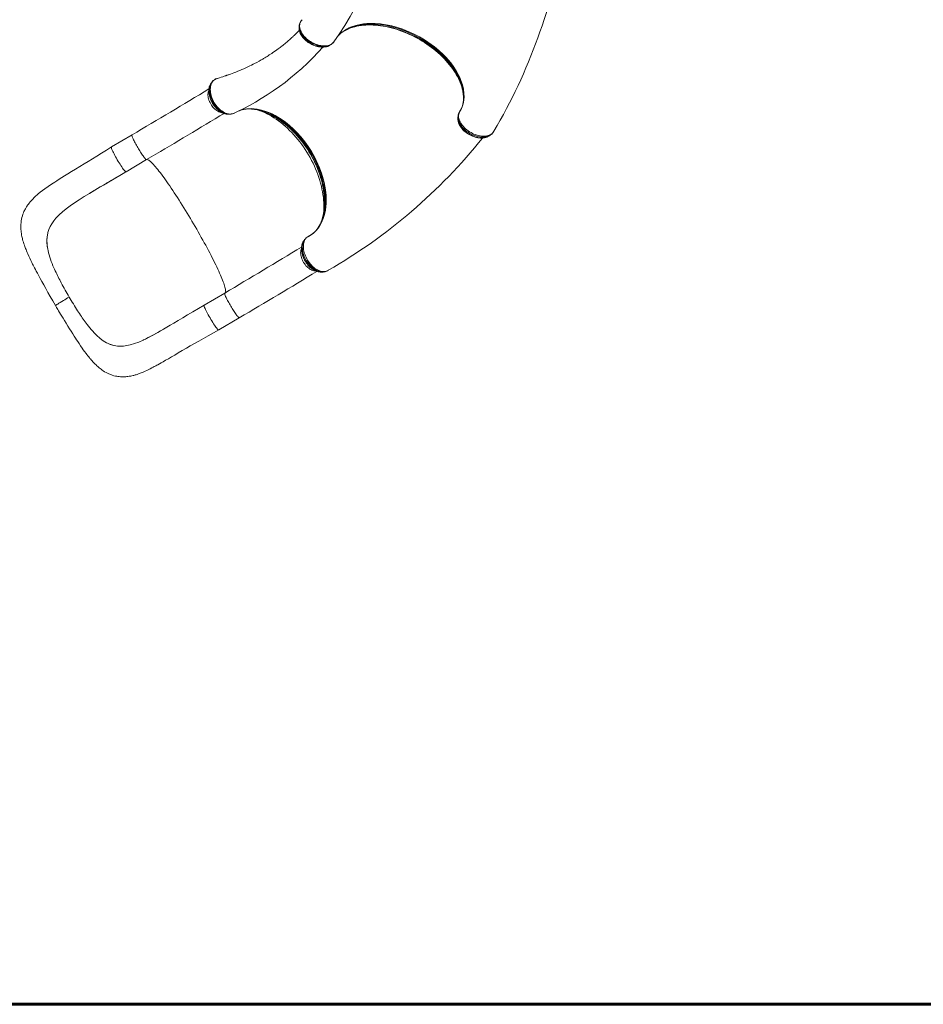
# Model space of a CAD drawing. Units: millimetres. Extents: x 6398 to 18873, y 1025 to 9152.
# Drawn here: x 10560 to 13073, y 1025 to 3764 of the extents above; entities that cross this region are included whole.
import ezdxf
from ezdxf.lldxf.tags import DXFTag

# ---------------------------------------------------------------- set-up
doc = ezdxf.new("R2010")
doc.units = ezdxf.units.MM
doc.layers.add('AREA MAX', color=3, linetype='Continuous')
doc.layers.add('PERIMETRO', color=7, linetype='Continuous')
tags = doc.linetypes.add('HIDDEN', pattern=[1.905, 1.27, -0.635]).pattern_tags.tags
tags[6:7] = [DXFTag(74, 4), DXFTag(75, 0), DXFTag(340, '0'), DXFTag(46, 1.0), DXFTag(50, 0.0), DXFTag(44, 0.0), DXFTag(45, 0.0)]
tags[4:5] = [DXFTag(74, 4), DXFTag(75, 0), DXFTag(340, '0'), DXFTag(46, 1.0), DXFTag(50, 0.0), DXFTag(44, 0.0), DXFTag(45, 0.0)]

msp = doc.modelspace()

# ---------------------------------------------------------------- linework, layer by layer
at = {"color": 8, "linetype": 'Continuous', "lineweight": 15}
for p, q in [((11342.378, 3760.845), (11341.723, 3759.901)), ((11782.355, 3506.295), (11782.621, 3506.819)), ((11360.626, 3160.087), (11361.123, 3160.419))]:
    msp.add_line(p, q, dxfattribs=at)
at = {"color": 7, "linetype": 'Continuous', "lineweight": 15}
for p, q in [((11342.463, 3760.945), (11342.378, 3760.845)), ((11345.386, 3764.139), (11344.034, 3762.773)), ((11421.263, 3692.56), (11421.776, 3692.899)), ((11421.763, 3692.927), (11421.899, 3693.027)), ((11105.542, 3599.652), (11104.663, 3599.233)), ((11105.665, 3599.697), (11105.542, 3599.652)), ((11109.494, 3600.919), (11107.942, 3600.501)), ((11794.087, 3549.879), (11794.128, 3548.388)), ((11794.132, 3548.648), (11794.175, 3542.605)), ((11782.29, 3506.166), (11782.355, 3506.295)), ((11783.085, 3507.587), (11782.621, 3506.819)), ((11139.923, 3501.219), (11140.661, 3501.262)), ((11140.665, 3501.299), (11140.863, 3501.321)), ((11875.962, 3450.408), (11876.373, 3450.948)), ((11876.373, 3450.948), (11876.706, 3451.482)), ((10872.062, 3443.803), (10814.895, 3410.12)), ((10912.66, 3374.87), (10855.492, 3341.187)), ((10725.271, 3263.332), (10724.826, 3263.047)), ((10637.982, 3170.665), (10638.384, 3172.236)), ((11361.924, 3160.852), (11361.123, 3160.419)), ((10637.789, 3125.606), (10637.789, 3125.605)), ((10638.461, 3122.319), (10637.789, 3125.605)), ((10675.437, 3032.017), (10671.011, 3040.494)), ((11413.876, 3065.013), (11414.655, 3065.345)), ((11414.655, 3065.345), (11415.209, 3065.642)), ((11417.561, 3066.933), (11417.968, 3067.218)), ((11129.845, 3003.906), (11072.678, 2970.223)), ((10720.893, 2954.447), (10726.071, 2946.535)), ((11113.289, 2901.297), (11170.456, 2934.981)), ((10780.457, 2880.007), (10782.929, 2877.929)), ((10782.929, 2877.929), (10782.929, 2877.929)), ((10942.103, 2893.316), (10941.643, 2893.057)), ((10821.238, 2857.945), (10822.761, 2857.603))]:
    msp.add_line(p, q, dxfattribs=at)
at = {"color": 7, "linetype": 'Continuous', "lineweight": 15, "flags": 128}
for points in [[(11433.67, 3702.863), (11448.096, 3723.625), (11463.868, 3748.147), (11478.648, 3773.063), (11492.433, 3798.358), (11505.215, 3824.021), (11516.99, 3850.039), (11527.753, 3876.398), (11537.496, 3903.086), (11546.216, 3930.09), (11553.906, 3957.397), (11560.561, 3984.994), (11561.718, 3990.74)], [(11342.163, 3760.575), (11341.428, 3759.562), (11341.19, 3759.122)], [(11344.034, 3762.773), (11344.026, 3762.764), (11342.463, 3760.945)], [(11337.26, 3734.44), (11335.07, 3732.158), (11331.566, 3728.596), (11328.542, 3725.583), (11326.148, 3723.239), (11324.201, 3721.358), (11322.71, 3719.933), (11321.623, 3718.902), (11320.463, 3717.809), (11319.119, 3716.554), (11316.633, 3714.256), (11313.679, 3711.572), (11310.264, 3708.527), (11307.561, 3706.161), (11304.874, 3703.845), (11302.203, 3701.58), (11299.55, 3699.365), (11296.915, 3697.198), (11294.438, 3695.191), (11292.421, 3693.577), (11291.083, 3692.517), (11289.85, 3691.547), (11288.293, 3690.332), (11286.4, 3688.868), (11284.165, 3687.161), (11281.584, 3685.216), (11278.84, 3683.178), (11271.332, 3677.757), (11263.888, 3672.598), (11260.529, 3670.337), (11257.186, 3668.127), (11253.86, 3665.968), (11250.583, 3663.877), (11247.596, 3662.003), (11244.35, 3660), (11241.658, 3658.365), (11239.527, 3657.087), (11237.965, 3656.159), (11236.973, 3655.573), (11235.544, 3654.735), (11233.643, 3653.631), (11231.266, 3652.264), (11228.436, 3650.66), (11225.555, 3649.051), (11219.083, 3645.523), (11213.073, 3642.352), (11208.838, 3640.176), (11204.554, 3638.024), (11199.804, 3635.693), (11194.579, 3633.195), (11188.867, 3630.541), (11182.657, 3627.745), (11177.666, 3625.563), (11172.383, 3623.315), (11166.802, 3621.009), (11160.937, 3618.659), (11155.4, 3616.507), (11150.488, 3614.652), (11146.213, 3613.077), (11142.588, 3611.771), (11140.811, 3611.141), (11139.251, 3610.592), (11137.909, 3610.124), (11136.786, 3609.735), (11135.884, 3609.424), (11135.201, 3609.19), (11134.365, 3608.905), (11132.913, 3608.412), (11130.77, 3607.693), (11127.93, 3606.753), (11124.387, 3605.601), (11120.131, 3604.249), (11115.153, 3602.71), (11109.469, 3601.007)], [(11336.875, 3745.591), (11336.795, 3744.027), (11336.669, 3741.557)], [(11336.979, 3736.256), (11337.074, 3735.355), (11337.692, 3732.315), (11338.608, 3729.259), (11339.814, 3726.213), (11341.287, 3723.222), (11343.041, 3720.239), (11345.07, 3717.27), (11347.361, 3714.338), (11349.896, 3711.467), (11352.656, 3708.679), (11355.617, 3705.998), (11358.751, 3703.45), (11362.031, 3701.054), (11365.431, 3698.83), (11368.923, 3696.795), (11372.483, 3694.962), (11376.073, 3693.348), (11379.69, 3691.944), (11383.387, 3690.727), (11387.143, 3689.709), (11390.932, 3688.901), (11394.726, 3688.317), (11398.495, 3687.967), (11402.204, 3687.862), (11405.82, 3688.01), (11409.304, 3688.416), (11412.625, 3689.084), (11415.748, 3690.011), (11418.611, 3691.17), (11420.97, 3692.403)], [(11458.318, 3730.792), (11462.172, 3733.208), (11464.68, 3734.522)], [(11464.439, 3734.435), (11465.121, 3734.818), (11469.966, 3737.214), (11475.045, 3739.419), (11480.336, 3741.42), (11485.81, 3743.205), (11491.441, 3744.764), (11497.201, 3746.094), (11503.155, 3747.213), (11509.291, 3748.119), (11515.599, 3748.806), (11522.066, 3749.273), (11528.68, 3749.517), (11535.427, 3749.537), (11542.294, 3749.331), (11549.266, 3748.9), (11556.327, 3748.243), (11563.463, 3747.361), (11570.659, 3746.256), (11577.901, 3744.93), (11585.174, 3743.385), (11592.451, 3741.631), (11599.795, 3739.652), (11607.152, 3737.462), (11614.512, 3735.062), (11621.865, 3732.456), (11629.199, 3729.647), (11636.505, 3726.638), (11643.745, 3723.444), (11650.916, 3720.068), (11658.064, 3716.49), (11665.154, 3712.725), (11672.152, 3708.791), (11679.019, 3704.707), (11685.728, 3700.492), (11692.276, 3696.15), (11698.709, 3691.652), (11705.033, 3686.993), (11711.232, 3682.185), (11717.291, 3677.238), (11723.192, 3672.165), (11728.921, 3666.978), (11734.461, 3661.69), (11739.797, 3656.318), (11744.916, 3650.874), (11749.805, 3645.373), (11754.453, 3639.829), (11758.85, 3634.255), (11762.987, 3628.665), (11766.881, 3623.045), (11770.549, 3617.368), (11773.976, 3611.656), (11777.155, 3605.922), (11780.078, 3600.176), (11782.74, 3594.431), (11785.135, 3588.7), (11787.257, 3582.996), (11789.102, 3577.329), (11790.667, 3571.715), (11791.949, 3566.163), (11792.894, 3560.973)], [(11156.253, 3504.115), (11167.662, 3509.558), (11183.117, 3517.336), (11198.927, 3525.738), (11215.062, 3534.797), (11231.488, 3544.549), (11248.171, 3555.031), (11265.073, 3566.279), (11282.157, 3578.332), (11297.584, 3589.847), (11313.093, 3602.066), (11328.653, 3615.02), (11344.23, 3628.736), (11359.788, 3643.244), (11375.016, 3658.292), (11390.157, 3674.161), (11402.471, 3687.873)], [(11421.942, 3692.962), (11423.752, 3694.096), (11425.555, 3695.226)], [(11092.642, 3588.602), (11091.815, 3587.278), (11090.52, 3585.206)], [(11107.942, 3600.501), (11107.931, 3600.497), (11105.665, 3599.697)], [(11088.2, 3580.476), (11088.081, 3580.213), (11087.071, 3577.276), (11086.313, 3574.177), (11085.814, 3570.942), (11085.576, 3567.623), (11085.586, 3564.168), (11085.845, 3560.588), (11086.352, 3556.908), (11087.103, 3553.159), (11088.094, 3549.369), (11089.316, 3545.572), (11090.758, 3541.802), (11092.406, 3538.092), (11094.246, 3534.472), (11096.264, 3530.97), (11098.445, 3527.609), (11100.763, 3524.423), (11103.213, 3521.405), (11105.829, 3518.508), (11108.596, 3515.755), (11111.501, 3513.168), (11114.522, 3510.772), (11117.64, 3508.592), (11120.831, 3506.653), (11124.066, 3504.981), (11127.318, 3503.597), (11130.558, 3502.52), (11133.757, 3501.764), (11136.846, 3501.337), (11139.662, 3501.221)], [(11191.292, 3515.769), (11196.589, 3515.959), (11199.106, 3515.859)], [(11198.856, 3515.892), (11200.04, 3515.877), (11205.521, 3515.531), (11211.109, 3514.901), (11216.779, 3513.989), (11222.497, 3512.798), (11228.236, 3511.335), (11233.971, 3509.608), (11239.769, 3507.602), (11245.615, 3505.32), (11251.5, 3502.764), (11257.412, 3499.938), (11263.337, 3496.846), (11269.263, 3493.494), (11275.178, 3489.887), (11281.069, 3486.032), (11286.922, 3481.938), (11292.725, 3477.613), (11298.465, 3473.065), (11304.132, 3468.303), (11309.713, 3463.337), (11315.191, 3458.187), (11320.612, 3452.811), (11325.936, 3447.245), (11331.155, 3441.497), (11336.261, 3435.574), (11341.247, 3429.484), (11346.105, 3423.237), (11350.809, 3416.864), (11355.361, 3410.366), (11359.789, 3403.706), (11364.07, 3396.913), (11368.182, 3390.021), (11372.104, 3383.065), (11375.819, 3376.075), (11379.327, 3369.055), (11382.656, 3361.957), (11385.807, 3354.775), (11388.772, 3347.526), (11391.541, 3340.228), (11394.109, 3332.899), (11396.466, 3325.558), (11398.607, 3318.225), (11400.525, 3310.92), (11402.217, 3303.663), (11403.677, 3296.471), (11404.904, 3289.362), (11405.896, 3282.353), (11406.653, 3275.46), (11407.18, 3268.661), (11407.48, 3261.925), (11407.552, 3255.28), (11407.394, 3248.738), (11407.006, 3242.315), (11406.39, 3236.023), (11405.546, 3229.876), (11404.477, 3223.887), (11403.185, 3218.07), (11401.673, 3212.436), (11399.945, 3206.998), (11398.005, 3201.765), (11395.858, 3196.748), (11393.897, 3192.749)], [(11782.621, 3506.819), (11781.434, 3504.375), (11780.572, 3501.759), (11780.034, 3498.91), (11779.854, 3495.925), (11780.03, 3492.872), (11780.551, 3489.726), (11781.442, 3486.409), (11782.692, 3483.046), (11784.236, 3479.766), (11786.091, 3476.48), (11788.317, 3473.122), (11790.849, 3469.814), (11793.585, 3466.668), (11796.57, 3463.61), (11799.883, 3460.576), (11803.418, 3457.683), (11807.035, 3455.034), (11810.809, 3452.55), (11814.832, 3450.189), (11818.966, 3448.044), (11823.064, 3446.174), (11827.21, 3444.535), (11831.5, 3443.106), (11835.78, 3441.944), (11839.891, 3441.078), (11843.934, 3440.478), (11847.995, 3440.142), (11851.923, 3440.092), (11855.582, 3440.322), (11859.064, 3440.822), (11862.441, 3441.62), (11865.578, 3442.692), (11868.372, 3443.984), (11870.902, 3445.523), (11873.211, 3447.352), (11875.204, 3449.416), (11876.373, 3450.948)], [(11140.87, 3501.232), (11142.984, 3501.322), (11145.086, 3501.411)], [(11778.422, 3489.094), (11778.368, 3487.903), (11778.489, 3485.228), (11778.906, 3482.221), (11779.622, 3479.168), (11780.638, 3476.076), (11781.954, 3472.958), (11783.523, 3469.916), (11785.379, 3466.869), (11787.501, 3463.855), (11789.871, 3460.9), (11792.468, 3458.029), (11795.267, 3455.267), (11798.246, 3452.635), (11801.38, 3450.152), (11804.644, 3447.837), (11808.007, 3445.706), (11811.501, 3443.73), (11815.123, 3441.912), (11818.845, 3440.272), (11822.637, 3438.825), (11826.466, 3437.588), (11830.293, 3436.579), (11834.087, 3435.807), (11837.817, 3435.284), (11841.43, 3435.013), (11844.972, 3434.983), (11848.462, 3435.198), (11851.869, 3435.666), (11855.16, 3436.39), (11858.295, 3437.371), (11861.236, 3438.604), (11861.542, 3438.77)], [(11778.615, 3493.509), (11778.519, 3491.6), (11778.402, 3489.275)], [(11876.706, 3451.482), (11878.093, 3453.758), (11878.099, 3453.769)], [(11864.515, 3440.428), (11866.391, 3441.662), (11868.163, 3442.828)], [(10814.885, 3410.114), (10800.906, 3401.398), (10787.452, 3393.028), (10774.497, 3384.999), (10762.125, 3377.371), (10750.385, 3370.167), (10739.248, 3363.362), (10726.653, 3355.696), (10714.88, 3348.541), (10703.924, 3341.866), (10693.782, 3335.653), (10684.453, 3329.891), (10676.527, 3324.947), (10669.384, 3320.439), (10663.005, 3316.361), (10657.374, 3312.711), (10652.476, 3309.495), (10648.173, 3306.632), (10638.628, 3300.139), (10629.813, 3293.916), (10622.944, 3288.843), (10616.736, 3284.024), (10611.441, 3279.686), (10609.254, 3277.822), (10607.175, 3276.004), (10604.81, 3273.879), (10602.134, 3271.39), (10599.168, 3268.517), (10596.828, 3266.157), (10594.303, 3263.506), (10591.618, 3260.548), (10588.731, 3257.182), (10585.733, 3253.444), (10584.158, 3251.366), (10582.963, 3249.728), (10581.787, 3248.06), (10580.395, 3246.006), (10578.869, 3243.643), (10577.506, 3241.419), (10575.779, 3238.426), (10574.337, 3235.746), (10573.048, 3233.183), (10571.68, 3230.259), (10570.22, 3226.844), (10568.725, 3222.936), (10567.428, 3219.075), (10566.043, 3214.233), (10564.971, 3209.645), (10564.124, 3205.041), (10563.486, 3200.315), (10563.021, 3194.745), (10562.846, 3188.692), (10562.925, 3184.256), (10563.117, 3180.57), (10563.404, 3177.045), (10563.808, 3173.362), (10564.362, 3169.367), (10565.12, 3164.882), (10565.858, 3161.142), (10566.503, 3158.202), (10567.143, 3155.506), (10567.858, 3152.693), (10568.785, 3149.288), (10569.968, 3145.252), (10571.304, 3141.014), (10572.63, 3137.067), (10573.882, 3133.533), (10575.117, 3130.186), (10576.111, 3127.569), (10577.282, 3124.588), (10578.704, 3121.087), (10580.396, 3117.061), (10582.225, 3112.852), (10585.067, 3106.548), (10587.942, 3100.403), (10590.739, 3094.603), (10593.387, 3089.236), (10595.717, 3084.595), (10597.312, 3081.452), (10599.065, 3078.026), (10601.076, 3074.126), (10603.353, 3069.738), (10605.905, 3064.855), (10609.15, 3058.691), (10612.794, 3051.83), (10616.889, 3044.193), (10621.46, 3035.753), (10626.532, 3026.487), (10632.105, 3016.414), (10638.155, 3005.61), (10644.693, 2994.091), (10651.73, 2981.875), (10659.276, 2968.985)], [(10855.286, 3341.194), (10854.9, 3341.207), (10854.014, 3341.741), (10852.847, 3342.783), (10851.415, 3344.316), (10849.742, 3346.317), (10847.85, 3348.757), (10845.77, 3351.599), (10843.532, 3354.801), (10841.169, 3358.314), (10838.718, 3362.087), (10836.213, 3366.062), (10833.693, 3370.181), (10831.196, 3374.382), (10828.759, 3378.602), (10826.418, 3382.778), (10824.208, 3386.847), (10822.163, 3390.749), (10820.312, 3394.426), (10818.684, 3397.822), (10817.303, 3400.887), (10816.19, 3403.574), (10815.36, 3405.845), (10814.827, 3407.664), (10814.599, 3409.004), (10814.678, 3409.846), (10814.929, 3410.061)], [(10814.546, 3317.061), (10799.002, 3307.899), (10783.648, 3298.833), (10768.497, 3289.841), (10753.725, 3280.979), (10739.276, 3272.148), (10725.271, 3263.332)], [(10814.546, 3317.061), (10808.425, 3313.454), (10802.33, 3309.86), (10800.306, 3308.665), (10800.248, 3308.631), (10800.244, 3308.628), (10800.24, 3308.626), (10800.239, 3308.625), (10800.239, 3308.625), (10800.24, 3308.626), (10800.243, 3308.628), (10800.252, 3308.633), (10800.289, 3308.655), (10800.44, 3308.743), (10801.041, 3309.097), (10803.433, 3310.507), (10812.99, 3316.139), (10851.801, 3339.012), (10855.492, 3341.187)], [(10724.826, 3263.047), (10712.237, 3254.777), (10700.309, 3246.502), (10689.146, 3238.188), (10678.733, 3229.702), (10669.178, 3220.982), (10660.606, 3211.974)], [(10660.606, 3211.974), (10654.505, 3204.486), (10649.212, 3196.811), (10644.748, 3188.907), (10641.132, 3180.729), (10638.384, 3172.236)], [(11393.992, 3192.983), (11393.253, 3191.46), (11390.2, 3186.225)], [(10637.982, 3170.665), (10636.088, 3160.238), (10635.421, 3149.369), (10635.666, 3141.652), (10636.463, 3133.724), (10637.789, 3125.606)], [(11350.525, 3150.327), (11349.518, 3148.718), (11348.296, 3146.763)], [(11361.123, 3160.419), (11358.828, 3158.898), (11356.729, 3157.066), (11354.796, 3154.872), (11353.106, 3152.381), (11351.693, 3149.654), (11350.536, 3146.674), (11349.615, 3143.362), (11348.985, 3139.83), (11348.656, 3136.224), (11348.596, 3132.458), (11348.825, 3128.444), (11349.348, 3124.321), (11350.131, 3120.236), (11351.18, 3116.102), (11352.528, 3111.827), (11354.144, 3107.563), (11355.955, 3103.467), (11357.99, 3099.437), (11360.305, 3095.39), (11362.829, 3091.472), (11365.463, 3087.811), (11368.257, 3084.326), (11371.285, 3080.951), (11374.441, 3077.811), (11377.602, 3075.011), (11380.839, 3072.475), (11384.227, 3070.159), (11387.646, 3068.156), (11390.972, 3066.53), (11394.282, 3065.225), (11397.652, 3064.23), (11400.953, 3063.592), (11404.065, 3063.316), (11407.073, 3063.384), (11410.037, 3063.813), (11412.843, 3064.603), (11414.655, 3065.345)], [(11347.245, 3144.872), (11346.727, 3143.905), (11345.548, 3141.106), (11344.605, 3138.119), (11343.904, 3134.948), (11343.451, 3131.604), (11343.258, 3128.193), (11343.312, 3124.638), (11343.617, 3120.977), (11344.168, 3117.24), (11344.962, 3113.461), (11345.99, 3109.674), (11347.242, 3105.908), (11348.708, 3102.193), (11350.373, 3098.556), (11352.219, 3095.031), (11354.259, 3091.575), (11356.493, 3088.192), (11358.906, 3084.91), (11361.48, 3081.76), (11364.194, 3078.773), (11367.023, 3075.982), (11369.945, 3073.413), (11372.938, 3071.09), (11375.959, 3069.042), (11379.037, 3067.241), (11382.193, 3065.676), (11385.406, 3064.37), (11388.649, 3063.342), (11391.888, 3062.612), (11395.086, 3062.195), (11395.561, 3062.18)], [(11348.3, 3146.733), (11347.996, 3146.272), (11347.575, 3145.487)], [(11399.249, 3062.134), (11401.478, 3062.279), (11403.584, 3062.416)], [(11415.209, 3065.642), (11417.55, 3066.927), (11417.561, 3066.933)], [(10697.418, 2992.664), (10693.065, 2990.092), (10688.888, 2987.611), (10684.906, 2985.231), (10681.138, 2982.966), (10676.48, 2980.143), (10672.282, 2977.573), (10668.588, 2975.283), (10665.445, 2973.302), (10662.898, 2971.658), (10660.991, 2970.379), (10660.008, 2969.677), (10659.431, 2969.207), (10659.28, 2968.987)], [(10659.276, 2968.985), (10662.492, 2963.476), (10665.391, 2958.543), (10667.973, 2954.177), (10670.586, 2949.781), (10673.488, 2944.929), (10676.681, 2939.625), (10680.166, 2933.875), (10684.338, 2927.043), (10688.864, 2919.693), (10693.685, 2911.932), (10698.253, 2904.643), (10702.436, 2898.022), (10707.215, 2890.525), (10711.4, 2884.021), (10715.006, 2878.462), (10718.075, 2873.764), (10721.043, 2869.25), (10724.997, 2863.289), (10729.058, 2857.246), (10733.355, 2850.968), (10736.672, 2846.223), (10740.252, 2841.215), (10744.148, 2835.916), (10746.602, 2832.666), (10749.177, 2829.333), (10751.662, 2826.198), (10753.695, 2823.693), (10755.12, 2821.971), (10756.409, 2820.438), (10758.46, 2818.046), (10761.068, 2815.091), (10763.19, 2812.757), (10764.774, 2811.057), (10766.311, 2809.443), (10767.945, 2807.765), (10769.771, 2805.935), (10772.029, 2803.742), (10774.579, 2801.356), (10776.829, 2799.332), (10778.767, 2797.65), (10780.665, 2796.057), (10783.094, 2794.096), (10786.065, 2791.817), (10789.175, 2789.569), (10792.101, 2787.582), (10795.997, 2785.126), (10799.83, 2782.917), (10803.933, 2780.775), (10808.066, 2778.846), (10812.878, 2776.88), (10817.204, 2775.365), (10821.779, 2774.016), (10826.113, 2772.966), (10829.646, 2772.268), (10833.093, 2771.721), (10836.596, 2771.295), (10840.251, 2770.987), (10843.931, 2770.815), (10847.776, 2770.779), (10851.57, 2770.884), (10854.924, 2771.088), (10857.77, 2771.343), (10860.881, 2771.704), (10864.462, 2772.224), (10868.669, 2772.973), (10871.983, 2773.665), (10874.824, 2774.327), (10877.041, 2774.886), (10878.712, 2775.332), (10880.751, 2775.904), (10883.415, 2776.695), (10886.434, 2777.651), (10889.962, 2778.844), (10892.698, 2779.823), (10895.134, 2780.733), (10897.781, 2781.761), (10902.98, 2783.895), (10908.219, 2786.188), (10913.375, 2788.571), (10918.729, 2791.163), (10922.955, 2793.282), (10927.21, 2795.471), (10930.928, 2797.424), (10934.035, 2799.081), (10936.535, 2800.427), (10938.484, 2801.484), (10940.892, 2802.799), (10944.146, 2804.59), (10948.244, 2806.866), (10953.187, 2809.641), (10958.978, 2812.928), (10965.624, 2816.741), (10973.137, 2821.094), (10981.537, 2825.998), (10990.793, 2831.43), (11000.863, 2837.354), (11011.759, 2843.761), (11023.501, 2850.639), (11034.264, 2856.896), (11045.699, 2863.482), (11057.839, 2870.4), (11070.722, 2877.658), (11084.316, 2885.239), (11098.497, 2893.109), (11113.282, 2901.293)], [(11072.603, 2970.168), (11056.6, 2960.727), (11041.329, 2951.719), (11026.804, 2943.149), (11013.189, 2935.082), (11000.495, 2927.537), (10988.681, 2920.508), (10978.315, 2914.348), (10968.667, 2908.643), (10959.709, 2903.394), (10951.419, 2898.594), (10943.777, 2894.233), (10935.885, 2889.81), (10928.863, 2885.965), (10922.675, 2882.664), (10917.288, 2879.868), (10912.674, 2877.539), (10909.398, 2875.928), (10906.601, 2874.593), (10904.28, 2873.52), (10903.072, 2872.982)], [(11113.285, 2901.304), (11113.276, 2901.29), (11112.685, 2901.309), (11111.799, 2901.842), (11110.632, 2902.883), (11109.201, 2904.415), (11107.528, 2906.415), (11105.638, 2908.854), (11103.558, 2911.695), (11101.32, 2914.896), (11098.958, 2918.409), (11096.506, 2922.181), (11094.002, 2926.156), (11091.482, 2930.275), (11088.985, 2934.475), (11086.548, 2938.695), (11084.206, 2942.871), (11081.996, 2946.94), (11079.951, 2950.843), (11078.1, 2954.52), (11076.471, 2957.917), (11075.089, 2960.982), (11073.975, 2963.671), (11073.145, 2965.942), (11072.611, 2967.762), (11072.382, 2969.104), (11072.461, 2969.948), (11072.641, 2970.103)], [(10969.896, 2909.4), (10956.46, 2901.533), (10942.103, 2893.316)], [(10821.238, 2857.945), (10811.499, 2860.907), (10801.966, 2865.165), (10795.538, 2868.835), (10789.191, 2873.099), (10782.929, 2877.929)], [(10941.643, 2893.057), (10928.466, 2885.792), (10915.625, 2879.074), (10903.141, 2873.013), (10890.892, 2867.66), (10878.875, 2863.143), (10867.102, 2859.597)], [(10867.102, 2859.597), (10857.817, 2857.54), (10848.77, 2856.272), (10839.931, 2855.833), (10831.271, 2856.264), (10822.761, 2857.603)]]:
    msp.add_lwpolyline(points, dxfattribs=at)
at = {"color": 8, "linetype": 'Continuous', "lineweight": 15, "flags": 128}
for points in [[(11342.463, 3760.945), (11339.879, 3756.32), (11338.945, 3753.575), (11338.345, 3750.678), (11338.086, 3747.565), (11338.187, 3744.335), (11338.631, 3741.096), (11339.416, 3737.792), (11340.574, 3734.346), (11342.076, 3730.88), (11343.867, 3727.506), (11345.965, 3724.164), (11348.431, 3720.783), (11351.187, 3717.485), (11354.135, 3714.357), (11357.32, 3711.36), (11360.826, 3708.431), (11364.527, 3705.67), (11368.298, 3703.169), (11372.208, 3700.877), (11376.342, 3698.741), (11380.558, 3696.847), (11384.701, 3695.27), (11388.865, 3693.946), (11393.133, 3692.849), (11397.364, 3692.039), (11401.423, 3691.534), (11405.388, 3691.309), (11409.34, 3691.369), (11413.134, 3691.724), (11417.183, 3692.483), (11420.965, 3693.61), (11424.567, 3695.155), (11427.803, 3697.069), (11431.917, 3700.614), (11433.588, 3702.921)], [(11444.169, 3717.973), (11445.489, 3719.608), (11453.058, 3726.997), (11461.714, 3733.569), (11468.251, 3737.578), (11475.256, 3741.171), (11482.693, 3744.329), (11494.278, 3748.138), (11506.666, 3750.985), (11515.584, 3752.368), (11524.818, 3753.284), (11534.322, 3753.728), (11548.62, 3753.526), (11563.346, 3752.324), (11573.642, 3750.921), (11584.065, 3749.052), (11594.567, 3746.727), (11609.949, 3742.534), (11625.335, 3737.415), (11635.835, 3733.384), (11646.26, 3728.942), (11656.56, 3724.111), (11671.279, 3716.405), (11685.579, 3707.956), (11695.092, 3701.759), (11704.338, 3695.253), (11713.27, 3688.469), (11725.681, 3678.123), (11737.297, 3667.294), (11744.761, 3659.628), (11751.796, 3651.791), (11758.367, 3643.818), (11767.085, 3631.989), (11774.722, 3619.996), (11779.305, 3611.718), (11783.344, 3603.425), (11786.819, 3595.154), (11790.844, 3583.216), (11793.644, 3571.368), (11795.168, 3559.824), (11795.419, 3548.617), (11794.849, 3541.164), (11793.68, 3533.923), (11791.916, 3526.931), (11790.207, 3521.866), (11788.17, 3516.959), (11785.789, 3512.182), (11783.085, 3507.587), (11783.085, 3507.587)], [(11794.185, 3544.546), (11794.387, 3549.696), (11793.903, 3558.921), (11792.581, 3568.33), (11789.793, 3580.187), (11785.758, 3592.222), (11781.587, 3602.037), (11776.615, 3611.902), (11770.882, 3621.751), (11764.425, 3631.519), (11757.283, 3641.14), (11749.462, 3650.593), (11740.974, 3659.874), (11731.88, 3668.922), (11722.243, 3677.676), (11712.125, 3686.077), (11701.526, 3694.113), (11690.468, 3701.773), (11679.029, 3709.008), (11667.288, 3715.77), (11655.321, 3722.01), (11643.123, 3727.722), (11630.728, 3732.897), (11618.221, 3737.503), (11605.687, 3741.509), (11593.21, 3744.883), (11580.796, 3747.616), (11568.47, 3749.71), (11556.314, 3751.155), (11544.41, 3751.942), (11532.841, 3752.062), (11521.628, 3751.505), (11510.776, 3750.281), (11500.355, 3748.401), (11490.438, 3745.88), (11481.094, 3742.731), (11472.341, 3738.951), (11464.181, 3734.549), (11461.959, 3733.073)], [(11336.674, 3741.61), (11336.693, 3738.691), (11337.041, 3735.73), (11337.712, 3732.702), (11338.734, 3729.536), (11340.085, 3726.344), (11341.718, 3723.216), (11343.646, 3720.106), (11345.925, 3716.946), (11348.487, 3713.852), (11351.229, 3710.925), (11354.2, 3708.102), (11357.478, 3705.326), (11360.952, 3702.701), (11364.488, 3700.313), (11368.161, 3698.103), (11372.057, 3696.03), (11376.04, 3694.174), (11379.998, 3692.582), (11383.986, 3691.224), (11388.091, 3690.077), (11392.168, 3689.193), (11396.051, 3688.599), (11399.853, 3688.261), (11403.652, 3688.185), (11407.31, 3688.382), (11411.114, 3688.912), (11414.684, 3689.765), (11418.107, 3690.981), (11421.214, 3692.524), (11421.763, 3692.927)], [(11425.626, 3695.318), (11423.296, 3693.961), (11419.931, 3692.527), (11416.098, 3691.394), (11411.971, 3690.644), (11408.347, 3690.322), (11404.569, 3690.267), (11400.548, 3690.491), (11396.422, 3691), (11392.352, 3691.766), (11388.242, 3692.793), (11383.991, 3694.104), (11379.756, 3695.672), (11375.685, 3697.447), (11371.686, 3699.438), (11367.671, 3701.7), (11363.797, 3704.173), (11360.208, 3706.743), (11356.796, 3709.461), (11353.501, 3712.409), (11350.449, 3715.487), (11347.746, 3718.545), (11345.309, 3721.676), (11343.098, 3724.958), (11341.201, 3728.271), (11339.679, 3731.487), (11338.475, 3734.686), (11337.577, 3737.938), (11337.032, 3741.126), (11336.844, 3744.139), (11336.918, 3745.593)], [(11464.68, 3734.522), (11469.214, 3736.899), (11476.697, 3740.149), (11484.373, 3742.874), (11492.429, 3745.17), (11500.831, 3747.026), (11509.818, 3748.47), (11519.128, 3749.441), (11528.715, 3749.932), (11538.282, 3749.948), (11548.067, 3749.509), (11558.026, 3748.619), (11568.432, 3747.232), (11578.972, 3745.37), (11589.595, 3743.045), (11599.962, 3740.347), (11610.36, 3737.223), (11620.739, 3733.687), (11631.375, 3729.625), (11641.941, 3725.145), (11652.384, 3720.269), (11662.375, 3715.169), (11672.204, 3709.72), (11681.826, 3703.945), (11691.486, 3697.677), (11700.88, 3691.094), (11709.96, 3684.228), (11718.459, 3677.304), (11726.622, 3670.145), (11734.412, 3662.783), (11742.018, 3655.015), (11749.194, 3647.07), (11755.901, 3638.986), (11761.958, 3631.013), (11767.544, 3622.945), (11772.633, 3614.821), (11777.337, 3606.422), (11781.492, 3598.002), (11785.077, 3589.604), (11788.007, 3581.478), (11790.383, 3573.409), (11792.194, 3565.436), (11793.463, 3557.35), (11794.127, 3549.404), (11794.132, 3548.648)], [(11145.2, 3501.45), (11142.279, 3501.437), (11138.595, 3501.876), (11134.656, 3502.808), (11130.655, 3504.218), (11127.314, 3505.747), (11123.975, 3507.584), (11120.567, 3509.784), (11117.212, 3512.282), (11114.037, 3514.974), (11110.962, 3517.912), (11107.909, 3521.165), (11105.002, 3524.634), (11102.345, 3528.198), (11099.86, 3531.915), (11097.502, 3535.874), (11095.375, 3539.944), (11093.548, 3543.956), (11091.951, 3548.009), (11090.575, 3552.201), (11089.478, 3556.385), (11088.678, 3560.377), (11088.147, 3564.3), (11087.893, 3568.241), (11087.928, 3572.051), (11088.243, 3575.591), (11088.828, 3578.958), (11089.709, 3582.217), (11090.865, 3585.245), (11092.245, 3587.945), (11092.667, 3588.581)], [(11105.665, 3599.697), (11101.035, 3596.986), (11098.812, 3595.078), (11096.805, 3592.871), (11094.985, 3590.308), (11093.421, 3587.464), (11092.154, 3584.441), (11091.151, 3581.192), (11090.403, 3577.634), (11089.946, 3573.887), (11089.79, 3570.076), (11089.918, 3566.139), (11090.35, 3561.985), (11091.077, 3557.758), (11092.06, 3553.583), (11093.318, 3549.401), (11094.891, 3545.119), (11096.722, 3540.886), (11098.747, 3536.842), (11101, 3532.91), (11103.53, 3529.001), (11106.255, 3525.26), (11109.078, 3521.829), (11112.049, 3518.608), (11115.228, 3515.53), (11118.521, 3512.72), (11121.819, 3510.258), (11125.178, 3508.086), (11128.672, 3506.167), (11132.177, 3504.582), (11136.113, 3503.219), (11140.003, 3502.307), (11143.95, 3501.847), (11147.764, 3501.889), (11153.182, 3502.903), (11156.201, 3504.228)], [(11085.508, 3567.647), (11084.74, 3565.659), (11083.996, 3562.957), (11083.514, 3560.064), (11083.296, 3557.006), (11083.345, 3553.81), (11083.66, 3550.505), (11084.239, 3547.12), (11085.076, 3543.686), (11086.164, 3540.232), (11087.493, 3536.791), (11089.051, 3533.392), (11090.825, 3530.067), (11092.798, 3526.844), (11094.953, 3523.752), (11097.271, 3520.82), (11099.731, 3518.073), (11102.311, 3515.535), (11104.988, 3513.23), (11107.738, 3511.178), (11110.537, 3509.397), (11113.359, 3507.904), (11116.18, 3506.711), (11118.974, 3505.829), (11121.716, 3505.266), (11123.65, 3505.061)], [(11090.572, 3585.228), (11089.438, 3583.286), (11088.225, 3580.553), (11087.261, 3577.599), (11086.534, 3574.352), (11086.082, 3570.918), (11085.91, 3567.399), (11086.005, 3563.748), (11086.383, 3559.879), (11087.042, 3555.926), (11087.945, 3552.027), (11089.101, 3548.104), (11090.551, 3544.069), (11092.249, 3540.067), (11094.124, 3536.238), (11096.209, 3532.495), (11098.561, 3528.76), (11101.101, 3525.168), (11103.753, 3521.817), (11106.551, 3518.654), (11109.56, 3515.614), (11112.68, 3512.817), (11115.778, 3510.366), (11118.937, 3508.178), (11122.227, 3506.218), (11125.533, 3504.563), (11129.138, 3503.124), (11132.704, 3502.081), (11136.327, 3501.426), (11139.84, 3501.21), (11140.665, 3501.299)], [(11170.017, 3510.743), (11174.808, 3512.558), (11185.229, 3515.172), (11196.183, 3516.537), (11203.967, 3516.743), (11211.947, 3516.356), (11220.083, 3515.377), (11232.187, 3512.892), (11244.501, 3509.175), (11253.025, 3505.923), (11261.585, 3502.11), (11270.141, 3497.754), (11282.565, 3490.448), (11294.852, 3482.064), (11303.154, 3475.716), (11311.33, 3468.901), (11319.34, 3461.653), (11330.668, 3450.356), (11341.525, 3438.255), (11348.659, 3429.533), (11355.516, 3420.492), (11362.065, 3411.178), (11371.012, 3397.174), (11379.21, 3382.736), (11384.369, 3372.633), (11389.134, 3362.396), (11393.483, 3352.075), (11399.054, 3336.939), (11403.681, 3321.783), (11406.29, 3311.431), (11408.437, 3301.145), (11410.108, 3290.975), (11411.681, 3276.398), (11412.225, 3262.219), (11411.997, 3252.776), (11411.284, 3243.59), (11410.089, 3234.706), (11407.496, 3222.376), (11403.875, 3210.735), (11399.292, 3199.993), (11393.766, 3190.177), (11389.446, 3184.017), (11384.71, 3178.339), (11379.579, 3173.173), (11375.485, 3169.646), (11371.184, 3166.419), (11366.649, 3163.477), (11361.924, 3160.852), (11361.924, 3160.852)], [(11392.031, 3189.318), (11393.513, 3191.606), (11397.818, 3199.824), (11401.483, 3208.619), (11405.118, 3220.262), (11407.752, 3232.681), (11409.129, 3243.248), (11409.829, 3254.258), (11409.854, 3265.634), (11409.203, 3277.301), (11407.877, 3289.181), (11405.87, 3301.256), (11403.189, 3313.515), (11399.859, 3325.874), (11395.902, 3338.25), (11391.341, 3350.56), (11386.173, 3362.796), (11380.41, 3374.934), (11374.095, 3386.896), (11367.273, 3398.599), (11359.985, 3409.963), (11352.224, 3420.987), (11344.015, 3431.644), (11335.417, 3441.864), (11326.486, 3451.579), (11317.282, 3460.72), (11307.805, 3469.275), (11298.077, 3477.233), (11288.165, 3484.546), (11278.137, 3491.164), (11268.061, 3497.037), (11257.95, 3502.149), (11247.812, 3506.503), (11237.716, 3510.075), (11227.733, 3512.842), (11217.93, 3514.78), (11208.322, 3515.877), (11198.916, 3516.14), (11195.543, 3515.932)], [(11199.106, 3515.859), (11204.651, 3515.639), (11212.876, 3514.716), (11220.998, 3513.245), (11229.236, 3511.211), (11237.55, 3508.626), (11246.165, 3505.392), (11254.821, 3501.588), (11263.474, 3497.23), (11271.866, 3492.472), (11280.216, 3487.213), (11288.486, 3481.476), (11296.894, 3475.086), (11305.176, 3468.22), (11313.293, 3460.911), (11320.995, 3453.407), (11328.504, 3445.52), (11335.787, 3437.286), (11343.025, 3428.468), (11349.987, 3419.325), (11356.639, 3409.9), (11362.78, 3400.507), (11368.599, 3390.892), (11374.07, 3381.1), (11379.322, 3370.862), (11384.179, 3360.484), (11388.616, 3350.019), (11392.514, 3339.792), (11395.997, 3329.53), (11399.05, 3319.28), (11401.733, 3308.769), (11403.947, 3298.32), (11405.681, 3287.985), (11406.901, 3278.07), (11407.66, 3268.308), (11407.955, 3258.745), (11407.771, 3249.136), (11407.096, 3239.784), (11405.932, 3230.734), (11404.334, 3222.246), (11402.279, 3214.084), (11399.779, 3206.287), (11396.745, 3198.662), (11393.992, 3192.983)], [(11220.095, 3513.449), (11220.711, 3513.257), (11227.21, 3511.074), (11233.737, 3508.579), (11240.283, 3505.775), (11246.837, 3502.668), (11253.387, 3499.262), (11259.923, 3495.564), (11266.434, 3491.578), (11272.908, 3487.313), (11279.336, 3482.775), (11285.707, 3477.971), (11292.01, 3472.91), (11298.234, 3467.6), (11304.369, 3462.05), (11310.405, 3456.269), (11316.333, 3450.266), (11322.141, 3444.052), (11327.821, 3437.637), (11333.363, 3431.032), (11338.757, 3424.247), (11343.995, 3417.294), (11349.069, 3410.185), (11353.969, 3402.931), (11358.688, 3395.544), (11363.217, 3388.037), (11367.549, 3380.422), (11371.678, 3372.712), (11375.595, 3364.919), (11379.295, 3357.057), (11382.772, 3349.138), (11386.019, 3341.176), (11389.031, 3333.184), (11391.804, 3325.175), (11394.332, 3317.163), (11396.612, 3309.161), (11398.639, 3301.182), (11400.411, 3293.239), (11401.924, 3285.346), (11403.175, 3277.516), (11404.164, 3269.762), (11404.887, 3262.096), (11405.344, 3254.532), (11405.535, 3247.082), (11405.458, 3239.758), (11405.115, 3232.573), (11404.504, 3225.539), (11403.942, 3220.882)], [(11127.672, 3503.554), (11124.781, 3501.79), (11116.033, 3496.461)], [(11778.423, 3489.315), (11778.408, 3486.781), (11778.724, 3483.783), (11779.394, 3480.621), (11780.411, 3477.405), (11781.722, 3474.264), (11783.34, 3471.115), (11785.313, 3467.89), (11787.589, 3464.704), (11790.08, 3461.662), (11792.823, 3458.699), (11795.889, 3455.755), (11799.18, 3452.94), (11802.557, 3450.359), (11806.097, 3447.936), (11809.887, 3445.625), (11813.797, 3443.515), (11817.683, 3441.674), (11821.628, 3440.05), (11825.722, 3438.621), (11829.821, 3437.444), (11833.784, 3436.55), (11837.694, 3435.911), (11841.636, 3435.524), (11845.465, 3435.412), (11849.036, 3435.57), (11852.451, 3435.987), (11855.775, 3436.684), (11858.885, 3437.647), (11861.678, 3438.828), (11864.227, 3440.244), (11864.577, 3440.496)], [(11868.186, 3442.922), (11867.344, 3442.318), (11863.64, 3440.44), (11859.484, 3439.018), (11854.921, 3438.061), (11850.041, 3437.594), (11844.875, 3437.631), (11839.484, 3438.16), (11833.971, 3439.174), (11828.372, 3440.674), (11822.757, 3442.636), (11817.231, 3445.024), (11811.85, 3447.818), (11806.662, 3450.988), (11801.763, 3454.47), (11797.193, 3458.253), (11793.008, 3462.288), (11789.285, 3466.494), (11786.07, 3470.828), (11783.381, 3475.252), (11781.265, 3479.677), (11779.748, 3484.082), (11778.849, 3488.414), (11778.585, 3492.588), (11778.666, 3493.445)], [(10872.062, 3443.803), (10871.999, 3443.758), (10871.793, 3443.346), (10871.771, 3442.631), (10871.932, 3441.619), (10872.276, 3440.319), (10872.8, 3438.742), (10873.498, 3436.903), (10874.364, 3434.817), (10875.391, 3432.505), (10876.57, 3429.985), (10877.889, 3427.282), (10879.338, 3424.418), (10880.903, 3421.419), (10882.571, 3418.313), (10884.326, 3415.127), (10886.152, 3411.889), (10888.035, 3408.628), (10889.956, 3405.374), (10891.898, 3402.155), (10893.845, 3399), (10895.778, 3395.938), (10897.681, 3392.995), (10899.536, 3390.198), (10901.328, 3387.572), (10903.04, 3385.14), (10904.656, 3382.924), (10906.163, 3380.944), (10907.546, 3379.218), (10908.794, 3377.76), (10909.896, 3376.584), (10910.841, 3375.701), (10911.621, 3375.118), (10912.229, 3374.84), (10912.66, 3374.87)], [(10912.66, 3374.87), (10913.541, 3375.144), (10914.602, 3375.109), (10915.842, 3374.765), (10917.257, 3374.114), (10918.846, 3373.155), (10920.606, 3371.892), (10922.534, 3370.325), (10924.627, 3368.458), (10926.882, 3366.294), (10929.294, 3363.835), (10931.86, 3361.087), (10934.576, 3358.054), (10937.436, 3354.741), (10940.437, 3351.153), (10943.572, 3347.296), (10946.838, 3343.178), (10950.228, 3338.804), (10953.738, 3334.181), (10957.36, 3329.319), (10961.089, 3324.224), (10964.919, 3318.905), (10968.844, 3313.371), (10972.856, 3307.631), (10976.95, 3301.695), (10981.118, 3295.572), (10985.354, 3289.274), (10989.651, 3282.809), (10994, 3276.19), (10998.396, 3269.426), (11002.831, 3262.53), (11007.297, 3255.512), (11011.787, 3248.385), (11016.294, 3241.16), (11020.81, 3233.849), (11025.327, 3226.464), (11029.839, 3219.018), (11034.337, 3211.524), (11038.814, 3203.992), (11043.263, 3196.437), (11047.676, 3188.87), (11052.046, 3181.304), (11056.365, 3173.752), (11060.627, 3166.226), (11064.825, 3158.739), (11068.95, 3151.304), (11072.998, 3143.931), (11076.96, 3136.635), (11080.83, 3129.427), (11084.602, 3122.318), (11088.27, 3115.322), (11091.827, 3108.448), (11095.268, 3101.71), (11098.586, 3095.117), (11101.777, 3088.682), (11104.835, 3082.414), (11107.755, 3076.325), (11110.531, 3070.423), (11113.16, 3064.72), (11115.637, 3059.224), (11117.958, 3053.944), (11120.12, 3048.891), (11122.117, 3044.071), (11123.948, 3039.492), (11125.609, 3035.164), (11127.097, 3031.092), (11128.41, 3027.283), (11129.546, 3023.744), (11130.503, 3020.481), (11131.279, 3017.498), (11131.872, 3014.802), (11132.283, 3012.396), (11132.51, 3010.285), (11132.553, 3008.472), (11132.412, 3006.96), (11132.087, 3005.751), (11131.578, 3004.848), (11131.346, 3004.594)], [(11403.607, 3062.489), (11402.398, 3062.37), (11398.189, 3062.594), (11393.818, 3063.438), (11389.329, 3064.886), (11384.814, 3066.916), (11380.305, 3069.525), (11375.853, 3072.671), (11371.541, 3076.297), (11367.404, 3080.387), (11363.489, 3084.884), (11359.87, 3089.705), (11356.588, 3094.805), (11353.667, 3100.134), (11351.159, 3105.588), (11349.094, 3111.138), (11347.495, 3116.714), (11346.388, 3122.208), (11345.793, 3127.56), (11345.705, 3132.726), (11346.119, 3137.607), (11347.047, 3142.173), (11348.481, 3146.367), (11350.389, 3150.108), (11350.525, 3150.295)], [(11343.15, 3127.423), (11343.144, 3127.408), (11342.234, 3124.843), (11341.581, 3122.072), (11341.191, 3119.118), (11341.066, 3116.009), (11341.208, 3112.771), (11341.615, 3109.435), (11342.285, 3106.029), (11343.21, 3102.585), (11344.384, 3099.132), (11345.794, 3095.702), (11347.429, 3092.326), (11349.274, 3089.033), (11351.313, 3085.852), (11353.527, 3082.813), (11355.897, 3079.942), (11358.401, 3077.266), (11361.018, 3074.807), (11363.723, 3072.588), (11366.493, 3070.628), (11369.303, 3068.946), (11372.127, 3067.556), (11374.942, 3066.47), (11377.72, 3065.699), (11380.439, 3065.248), (11383.073, 3065.123), (11383.327, 3065.128)], [(11348.347, 3146.771), (11347.374, 3145.152), (11346.114, 3142.402), (11345.08, 3139.334), (11344.322, 3136.046), (11343.861, 3132.676), (11343.664, 3129.147), (11343.74, 3125.374), (11344.102, 3121.484), (11344.725, 3117.611), (11345.609, 3113.681), (11346.787, 3109.606), (11348.228, 3105.53), (11349.864, 3101.615), (11351.724, 3097.753), (11353.86, 3093.865), (11356.206, 3090.091), (11358.667, 3086.56), (11361.291, 3083.188), (11364.147, 3079.91), (11367.136, 3076.849), (11370.15, 3074.099), (11373.249, 3071.597), (11376.505, 3069.296), (11379.804, 3067.289), (11383.014, 3065.644), (11386.22, 3064.301), (11389.491, 3063.246), (11392.71, 3062.527), (11395.763, 3062.156), (11398.723, 3062.108), (11399.333, 3062.169)], [(11129.845, 3003.906), (11129.689, 3003.752), (11129.547, 3003.234), (11129.589, 3002.414), (11129.815, 3001.301), (11130.222, 2999.902), (11130.806, 2998.232), (11131.564, 2996.305), (11132.487, 2994.139), (11133.568, 2991.751), (11134.797, 2989.165), (11136.164, 2986.403), (11137.654, 2983.489), (11139.257, 2980.45), (11140.957, 2977.313), (11142.738, 2974.105), (11144.586, 2970.856), (11146.484, 2967.594), (11148.414, 2964.349), (11150.36, 2961.149), (11152.304, 2958.023), (11154.229, 2955), (11156.117, 2952.105), (11157.952, 2949.365), (11159.718, 2946.804), (11161.398, 2944.445), (11162.978, 2942.309), (11164.443, 2940.416), (11165.78, 2938.781), (11166.978, 2937.42), (11168.026, 2936.345), (11168.915, 2935.566), (11169.636, 2935.089), (11170.183, 2934.918), (11170.456, 2934.981)]]:
    msp.add_lwpolyline(points, dxfattribs=at)
at = {"color": 7, "linetype": 'Continuous', "lineweight": 15}
for centre, radius, start, end in [((10552.323, 4238.139), 1540.408, 329.394665, 350.785419), ((11362.687, 3744.97), 25.753, 144.539244, 178.618276), ((11500.93, 3669.927), 74.296, 121.534156, 133.060942), ((11412.243, 3717.913), 26.248, 300.632912, 325.785064), ((11115.676, 3574.828), 26.791, 114.288534, 149.136115), ((2431.667, 17789.493), 16644.491, 300.47075, 301.3288094), ((11716.996, 3547.64), 77.329, 327.682507, 357.707662), ((11198.322, 3437.47), 78.625, 91.836966, 110.587333), ((2342.093, 17940.944), 16900.447, 300.4722325, 301.2755418), ((11144.65, 3528.518), 27.05, 271.155442, 296.89871), ((11804.469, 3492.682), 25.847, 151.966243, 178.309381), ((10658.742, 4386.091), 1521.819, 299.927455, 321.324744), ((11855.449, 3464.035), 24.665, 301.101769, 326.398613), ((17565.134, -8111.806), 13273.713, 120.3643082, 120.8694051), ((11326.52, 3228.701), 76.532, 298.419631, 328.988906), ((10739.857, 3147.7), 104.432, 167.296444, 192.214292), ((11372.775, 3137.053), 25.904, 122.771648, 149.24675), ((10892.437, 3182.002), 260.895, 193.2242, 204.432844), ((2687.028, 17353.679), 16649.239, 300.4708085, 301.327576), ((11204.95, 3317.106), 601.336, 203.836525, 207.386863), ((2823.49, 17125.477), 16463.355, 300.4643926, 301.3394801), ((11403.015, 3087.14), 24.68, 271.370791, 296.140867), ((11599.943, 3522.603), 1046.607, 207.952524, 210.420362), ((11587.578, 3513.135), 1031.152, 210.314566, 212.806906), ((11205.041, 3262.143), 573.603, 213.38211, 217.041174), ((10941.721, 3059.994), 241.664, 216.392703, 228.140277), ((10844.681, 2949.593), 94.599, 229.248751, 255.651808)]:
    msp.add_arc(centre, radius, start, end, dxfattribs=at)
at = {"layer": 'AREA MAX'}
msp.add_lwpolyline([(8955.342, 1025.489), (17955.342, 1025.489), (17955.342, 8525.489), (8955.342, 8525.489)], close=True, dxfattribs=at)
at = {"layer": 'PERIMETRO', "linetype": 'HIDDEN', "lineweight": 60, "ltscale": 120}
msp.add_line((8955.342, 1025.489), (15955.342, 1025.489), dxfattribs=at)

doc.saveas('drawing.dxf')
